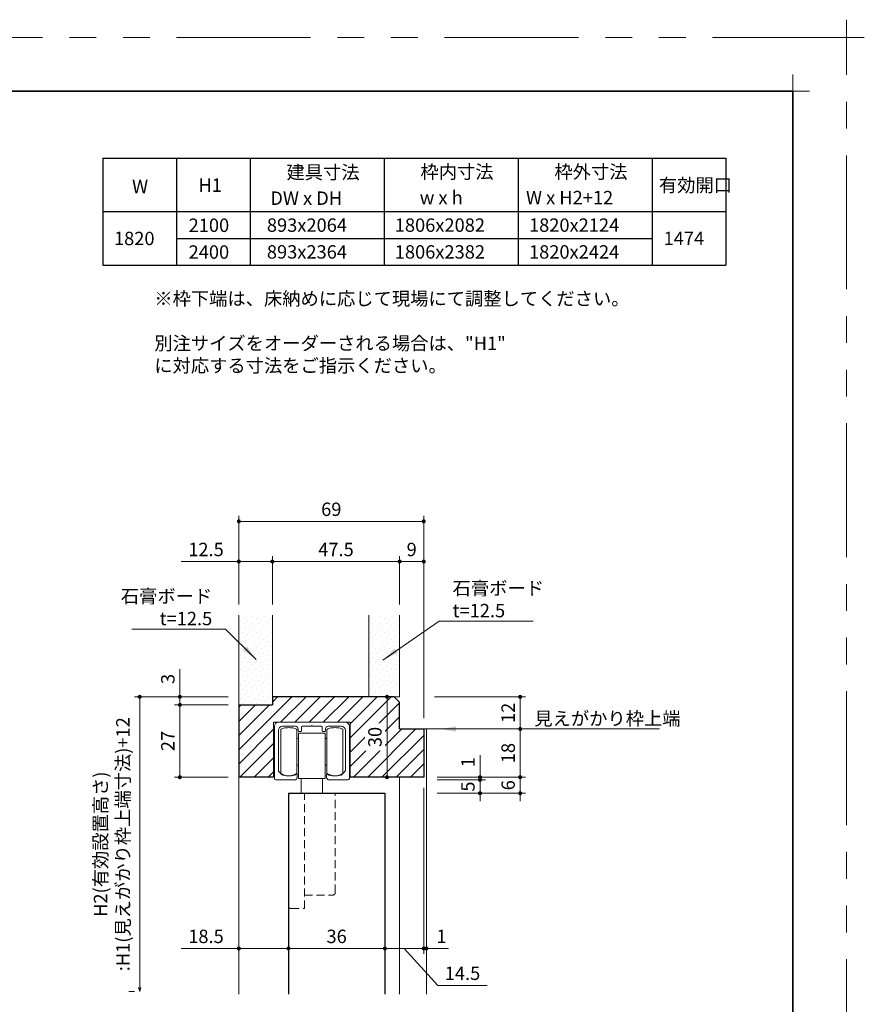
# Model space of a CAD drawing. Extents: x -60839 to -58226, y 2022 to 3236.
# Drawn here: x -59762 to -59132, y 2501 to 3236 of the extents above; entities that cross this region are included whole.
import ezdxf

# ---------------------------------------------------------------- set-up
doc = ezdxf.new("R2010")
doc.units = 0
doc.header["$LTSCALE"] = 80
doc.header["$MEASUREMENT"] = 0
doc.linetypes.add('HIDDEN', pattern=[0.375, 0.25, -0.125])
doc.linetypes.add('PHANTOM', pattern=[2.5, 1.25, -0.25, 0.25, -0.25, 0.25, -0.25])
doc.layers.get('0').update_dxf_attribs({"linetype": 'CONTINUOUS'})
doc.layers.get('DEFPOINTS').update_dxf_attribs({"linetype": 'CONTINUOUS'})
for name, color, linetype, lineweight in [('ハッチング', 6, 'CONTINUOUS', 9), ('一般', 7, 'CONTINUOUS', 15), ('図面枠', 7, 'CONTINUOUS', 35), ('寸法線', 3, 'CONTINUOUS', 13), ('点線(水)', 4, 'HIDDEN', 9), ('線(水)', 4, 'CONTINUOUS', 9), ('線(白)', 7, 'CONTINUOUS', 30), ('線(黄)', 2, 'CONTINUOUS', 15)]:
    doc.layers.add(name, color=color, linetype=linetype, lineweight=lineweight)
doc.layers.add('陰線', color=4, linetype='PHANTOM', lineweight=9, plot=False)
doc.styles.add('1／4', font='MS Gothic.ttf', dxfattribs={"height": 14})
doc.styles.add('sanwa1', font='romans.shx', dxfattribs={"height": 10, "bigfont": 'extfont2.shx'})
doc.dimstyles.new('1／4$7', dxfattribs={"dimtxt": 14, "dimasz": 12, "dimexe": 4, "dimexo": 4, "dimgap": 2.8, "dimtad": 1, "dimdsep": 46, "dimtxsty": '1／4', "dimblk": 'DOT', "dimcen": 0, "dimclrd": 3, "dimclre": 3, "dimclrt": 2, "dimadec": 0, "dimazin": 0, "dimtfac": 1, "dimtix": 1, "dimtmove": 0, "dimatfit": 3, "dimfxl": 1, "dimtfill": 1, "dimtolj": 1, "dimtzin": 0, "dimlwd": 9, "dimlwe": 9, "dimarcsym": 0})
doc.dimstyles.new('sanwa1', dxfattribs={"dimscale": 0.05, "dimtxt": 10, "dimasz": 45, "dimexe": 20, "dimexo": 20, "dimgap": 30, "dimtad": 1, "dimdsep": 46, "dimtxsty": 'sanwa1', "dimblk1": 'DOT', "dimblk2": 'DOT', "dimsah": 1, "dimcen": 0.15, "dimclrd": 256, "dimclre": 256, "dimclrt": 256, "dimadec": 0, "dimazin": 0, "dimtfac": 1, "dimtix": 1, "dimtmove": 0, "dimatfit": 0, "dimldrblk": 'DOT', "dimfxl": 1, "dimtolj": 1, "dimtzin": 0, "dimlwd": 13, "dimlwe": 13, "dimarcsym": 1})
pattern_1 = [(45, (-581.0762, 307.2114), (-1.32582521, 3.97747564), [0, -3.75])]

# ---------------------------------------------------------------- blocks, each defined once
blk = doc.blocks.new('_DOT')
at = {"color": 0, "linetype": 'ByBlock'}
blk.add_line((-0.5, 0), (-1, 0), dxfattribs=at)
at = {"color": 0, "linetype": 'ByBlock', "const_width": 0.5}
blk.add_lwpolyline([(-0.25, 0, 1), (0.25, 0, 1)], format="xyb", close=True, dxfattribs=at)
blk = doc.blocks.new('*D140')
at = {"layer": 'DEFPOINTS', "color": 0, "ltscale": 3, "transparency": 16777216}
for p in [(-59460.8, 2861.65), (-59598.8, 2791.65), (-59460.8, 2706.65)]:
    blk.add_point(p, dxfattribs=at)
at = {"layer": '寸法線', "ltscale": 3, "transparency": 16777216}
for p, q in [((-59598.8, 2799.65), (-59598.8, 2865.65)), ((-59595.8, 2861.65), (-59463.8, 2861.65)), ((-59460.8, 2714.65), (-59460.8, 2865.65))]:
    blk.add_line(p, q, dxfattribs=at)
at = {"layer": '寸法線', "ltscale": 3, "transparency": 16777216, "xscale": 3, "yscale": 3, "zscale": 3, "rotation": 180}
blk.add_blockref('_DOT', (-59598.8, 2861.65), dxfattribs=at)
at = {"layer": '寸法線', "ltscale": 3, "transparency": 16777216, "xscale": 3, "yscale": 3, "zscale": 3}
blk.add_blockref('_DOT', (-59460.8, 2861.65), dxfattribs=at)
at = {"layer": '寸法線', "ltscale": 3, "transparency": 16777216, "insert": (-59529.8, 2870.65), "char_height": 10, "attachment_point": 5, "style": 'sanwa1'}
blk.add_mtext('\\A1;69', dxfattribs=at)
blk = doc.blocks.new('*D141')
at = {"layer": 'DEFPOINTS', "color": 0, "ltscale": 3, "transparency": 16777216}
for p in [(-59598.8, 2724.65), (-59642.8, 2670.65), (-59598.8, 2670.65)]:
    blk.add_point(p, dxfattribs=at)
at = {"layer": '寸法線', "ltscale": 3, "transparency": 16777216}
for p, q in [((-59606.8, 2724.65), (-59646.8, 2724.65)), ((-59642.8, 2721.65), (-59642.8, 2673.65)), ((-59606.8, 2670.65), (-59646.8, 2670.65))]:
    blk.add_line(p, q, dxfattribs=at)
at = {"layer": '寸法線', "ltscale": 3, "transparency": 16777216, "xscale": 3, "yscale": 3, "zscale": 3}
for p, rotation in [((-59642.8, 2724.65), 90), ((-59642.8, 2670.65), 270)]:
    blk.add_blockref('_DOT', p, dxfattribs=dict(at, rotation=rotation))
at = {"layer": '寸法線', "ltscale": 3, "transparency": 16777216, "insert": (-59651.8, 2697.65), "char_height": 10, "attachment_point": 5, "rotation": 90, "style": 'sanwa1'}
blk.add_mtext('\\A1;27', dxfattribs=at)
blk = doc.blocks.new('*D130')
at = {"layer": 'DEFPOINTS', "color": 0, "ltscale": 3, "transparency": 16777216}
for p in [(-59598.8, 2730.65), (-59642.8, 2724.65), (-59598.8, 2724.65)]:
    blk.add_point(p, dxfattribs=at)
at = {"layer": '寸法線', "ltscale": 3, "transparency": 16777216}
for p, q in [((-59642.8, 2733.65), (-59642.8, 2751.31)), ((-59606.8, 2730.65), (-59646.8, 2730.65)), ((-59642.8, 2724.65), (-59642.8, 2730.65)), ((-59606.8, 2724.65), (-59646.8, 2724.65)), ((-59642.8, 2721.65), (-59642.8, 2718.65))]:
    blk.add_line(p, q, dxfattribs=at)
at = {"layer": '寸法線', "ltscale": 3, "transparency": 16777216, "xscale": 3, "yscale": 3, "zscale": 3}
for p, rotation in [((-59642.8, 2730.65), 270), ((-59642.8, 2724.65), 90)]:
    blk.add_blockref('_DOT', p, dxfattribs=dict(at, rotation=rotation))
at = {"layer": '寸法線', "ltscale": 3, "transparency": 16777216, "insert": (-59651.8, 2743.98), "char_height": 10, "attachment_point": 5, "rotation": 90, "style": 'sanwa1'}
blk.add_mtext('\\A1;3', dxfattribs=at)
blk = doc.blocks.new('*D131')
at = {"layer": 'DEFPOINTS', "color": 0, "ltscale": 3, "transparency": 16777216}
for p in [(-59573.8, 2831.65), (-59598.8, 2791.65), (-59573.8, 2791.65)]:
    blk.add_point(p, dxfattribs=at)
at = {"layer": '寸法線', "ltscale": 3, "transparency": 16777216}
for p, q in [((-59601.8, 2831.65), (-59641.85, 2831.65)), ((-59598.8, 2799.65), (-59598.8, 2835.65)), ((-59573.8, 2831.65), (-59598.8, 2831.65)), ((-59573.8, 2799.65), (-59573.8, 2835.65)), ((-59570.8, 2831.65), (-59567.8, 2831.65))]:
    blk.add_line(p, q, dxfattribs=at)
at = {"layer": '寸法線', "ltscale": 3, "transparency": 16777216, "xscale": 3, "yscale": 3, "zscale": 3}
blk.add_blockref('_DOT', (-59598.8, 2831.65), dxfattribs=at)
at = {"layer": '寸法線', "ltscale": 3, "transparency": 16777216, "xscale": 3, "yscale": 3, "zscale": 3, "rotation": 180}
blk.add_blockref('_DOT', (-59573.8, 2831.65), dxfattribs=at)
at = {"layer": '寸法線', "ltscale": 3, "transparency": 16777216, "insert": (-59623.33, 2840.65), "char_height": 10, "attachment_point": 5, "style": 'sanwa1'}
blk.add_mtext('\\A1;12.5', dxfattribs=at)
blk = doc.blocks.new('*D132')
at = {"layer": 'DEFPOINTS', "color": 0, "ltscale": 3, "transparency": 16777216}
for p in [(-59478.8, 2831.65), (-59573.8, 2791.65), (-59478.8, 2791.65)]:
    blk.add_point(p, dxfattribs=at)
at = {"layer": '寸法線', "ltscale": 3, "transparency": 16777216}
for p, q in [((-59573.8, 2799.65), (-59573.8, 2835.65)), ((-59570.8, 2831.65), (-59481.8, 2831.65)), ((-59478.8, 2799.65), (-59478.8, 2835.65))]:
    blk.add_line(p, q, dxfattribs=at)
at = {"layer": '寸法線', "ltscale": 3, "transparency": 16777216, "xscale": 3, "yscale": 3, "zscale": 3, "rotation": 180}
blk.add_blockref('_DOT', (-59573.8, 2831.65), dxfattribs=at)
at = {"layer": '寸法線', "ltscale": 3, "transparency": 16777216, "xscale": 3, "yscale": 3, "zscale": 3}
blk.add_blockref('_DOT', (-59478.8, 2831.65), dxfattribs=at)
at = {"layer": '寸法線', "ltscale": 3, "transparency": 16777216, "insert": (-59526.3, 2840.65), "char_height": 10, "attachment_point": 5, "style": 'sanwa1'}
blk.add_mtext('\\A1;47.5', dxfattribs=at)
blk = doc.blocks.new('*D133')
at = {"layer": 'DEFPOINTS', "color": 0, "ltscale": 3, "transparency": 16777216}
for p in [(-59460.8, 2831.65), (-59478.8, 2791.65), (-59460.8, 2706.65)]:
    blk.add_point(p, dxfattribs=at)
at = {"layer": '寸法線', "ltscale": 3, "transparency": 16777216}
for p, q in [((-59478.8, 2799.65), (-59478.8, 2835.65)), ((-59475.8, 2831.65), (-59463.8, 2831.65)), ((-59460.8, 2714.65), (-59460.8, 2835.65))]:
    blk.add_line(p, q, dxfattribs=at)
at = {"layer": '寸法線', "ltscale": 3, "transparency": 16777216, "xscale": 3, "yscale": 3, "zscale": 3, "rotation": 180}
blk.add_blockref('_DOT', (-59478.8, 2831.65), dxfattribs=at)
at = {"layer": '寸法線', "ltscale": 3, "transparency": 16777216, "xscale": 3, "yscale": 3, "zscale": 3}
blk.add_blockref('_DOT', (-59460.8, 2831.65), dxfattribs=at)
at = {"layer": '寸法線', "ltscale": 3, "transparency": 16777216, "insert": (-59469.8, 2840.65), "char_height": 10, "attachment_point": 5, "style": 'sanwa1'}
blk.add_mtext('\\A1;9', dxfattribs=at)
blk = doc.blocks.new('_Open30')
at = {"color": 0, "linetype": 'ByBlock', "lineweight": -2}
for p, q in [((-1, 0.27), (0, 0)), ((0, 0), (-1, -0.27)), ((0, 0), (-1, 0))]:
    blk.add_line(p, q, dxfattribs=at)
blk = doc.blocks.new('*D134')
at = {"layer": 'DEFPOINTS', "color": 0, "ltscale": 3, "transparency": 16777216}
for p in [(-59598.8, 2730.65), (-59672.8, 2510.62), (-59672.8, 2510.62)]:
    blk.add_point(p, dxfattribs=at)
at = {"layer": '寸法線', "ltscale": 3, "transparency": 16777216}
for p, q in [((-59606.8, 2730.65), (-59676.8, 2730.65)), ((-59672.8, 2727.65), (-59672.8, 2513.62)), ((-59680.8, 2510.62), (-59676.8, 2510.62))]:
    blk.add_line(p, q, dxfattribs=at)
at = {"layer": '寸法線', "ltscale": 3, "transparency": 16777216, "xscale": 3, "yscale": 3, "zscale": 3}
for name, p, rotation in [('_DOT', (-59672.8, 2730.65), 90), ('_Open30', (-59672.8, 2510.62), 270)]:
    blk.add_blockref(name, p, dxfattribs=dict(at, rotation=rotation))
at = {"layer": '寸法線', "ltscale": 3, "transparency": 16777216, "insert": (-59693.71, 2620.63), "char_height": 10, "width": 202.2772, "attachment_point": 5, "rotation": 90, "style": 'sanwa1'}
blk.add_mtext('\\A1;H2(有効設置高さ)\\P:H1(見えがかり枠上端寸法)+12', dxfattribs=at)
blk = doc.blocks.new('*D135')
at = {"layer": 'DEFPOINTS', "color": 0, "ltscale": 3, "transparency": 16777216}
for p in [(-59501.8, 2730.65), (-59502.8, 2670.65), (-59488.22, 2670.65)]:
    blk.add_point(p, dxfattribs=at)
at = {"layer": '寸法線', "ltscale": 3, "transparency": 16777216}
for p, q in [((-59493.8, 2730.65), (-59484.22, 2730.65)), ((-59488.22, 2727.65), (-59488.22, 2673.65)), ((-59494.8, 2670.65), (-59484.22, 2670.65))]:
    blk.add_line(p, q, dxfattribs=at)
at = {"layer": '寸法線', "ltscale": 3, "transparency": 16777216, "xscale": 3, "yscale": 3, "zscale": 3}
for p, rotation in [((-59488.22, 2730.65), 90), ((-59488.22, 2670.65), 270)]:
    blk.add_blockref('_DOT', p, dxfattribs=dict(at, rotation=rotation))
at = {"layer": '寸法線', "ltscale": 3, "transparency": 16777216, "insert": (-59497.22, 2700.65), "char_height": 10, "attachment_point": 5, "rotation": 90, "style": 'sanwa1', "bg_fill": 3, "box_fill_scale": 1.25, "bg_fill_color": 9, "bg_fill_true_color": 13158600, "bg_fill_transparency": 0}
blk.add_mtext('\\A1;30', dxfattribs=at)
blk = doc.blocks.new('*D136')
at = {"layer": 'DEFPOINTS', "color": 0, "ltscale": 3, "transparency": 16777216}
for p in [(-59460.8, 2670.65), (-59458.8, 2670.65), (-59458.8, 2542.83)]:
    blk.add_point(p, dxfattribs=at)
at = {"layer": '寸法線', "ltscale": 3, "transparency": 16777216}
for p, q in [((-59460.8, 2662.65), (-59460.8, 2538.83)), ((-59458.8, 2662.65), (-59458.8, 2538.83)), ((-59463.8, 2542.83), (-59466.8, 2542.83)), ((-59460.8, 2542.83), (-59458.8, 2542.83)), ((-59455.8, 2542.83), (-59442.42, 2542.83))]:
    blk.add_line(p, q, dxfattribs=at)
at = {"layer": '寸法線', "ltscale": 3, "transparency": 16777216, "xscale": 3, "yscale": 3, "zscale": 3}
blk.add_blockref('_DOT', (-59460.8, 2542.83), dxfattribs=at)
at = {"layer": '寸法線', "ltscale": 3, "transparency": 16777216, "xscale": 3, "yscale": 3, "zscale": 3, "rotation": 180}
blk.add_blockref('_DOT', (-59458.8, 2542.83), dxfattribs=at)
at = {"layer": '寸法線', "ltscale": 3, "transparency": 16777216, "insert": (-59447.61, 2551.83), "char_height": 10, "attachment_point": 5, "style": 'sanwa1'}
blk.add_mtext('\\A1;1', dxfattribs=at)
blk = doc.blocks.new('*D137')
at = {"layer": 'DEFPOINTS', "color": 0, "ltscale": 3, "transparency": 16777216}
for p in [(-59458.8, 2668.65), (-59458.8, 2658.65), (-59418.8, 2658.65)]:
    blk.add_point(p, dxfattribs=at)
at = {"layer": '寸法線', "ltscale": 3, "transparency": 16777216}
for p, q in [((-59450.8, 2668.65), (-59414.8, 2668.65)), ((-59418.8, 2671.65), (-59418.8, 2674.65)), ((-59418.8, 2668.65), (-59418.8, 2658.65)), ((-59450.8, 2658.65), (-59414.8, 2658.65)), ((-59418.8, 2655.65), (-59418.8, 2652.65))]:
    blk.add_line(p, q, dxfattribs=at)
at = {"layer": '寸法線', "ltscale": 3, "transparency": 16777216, "xscale": 3, "yscale": 3, "zscale": 3}
for p, rotation in [((-59418.8, 2668.65), 270), ((-59418.8, 2658.65), 90)]:
    blk.add_blockref('_DOT', p, dxfattribs=dict(at, rotation=rotation))
at = {"layer": '寸法線', "ltscale": 3, "transparency": 16777216, "insert": (-59427.8, 2663.65), "char_height": 10, "attachment_point": 5, "rotation": 90, "style": 'sanwa1'}
blk.add_mtext('\\A1;5', dxfattribs=at)
blk = doc.blocks.new('*D138')
at = {"layer": 'DEFPOINTS', "color": 0, "ltscale": 3, "transparency": 16777216}
for p in [(-59432.8, 2670.65), (-59458.8, 2658.65), (-59388.8, 2658.65)]:
    blk.add_point(p, dxfattribs=at)
at = {"layer": '寸法線', "ltscale": 3, "transparency": 16777216}
for p, q in [((-59388.8, 2673.65), (-59388.8, 2676.65)), ((-59424.8, 2670.65), (-59384.8, 2670.65)), ((-59388.8, 2670.65), (-59388.8, 2658.65)), ((-59450.8, 2658.65), (-59384.8, 2658.65)), ((-59388.8, 2655.65), (-59388.8, 2652.65))]:
    blk.add_line(p, q, dxfattribs=at)
at = {"layer": '寸法線', "ltscale": 3, "transparency": 16777216, "xscale": 3, "yscale": 3, "zscale": 3}
for p, rotation in [((-59388.8, 2670.65), 270), ((-59388.8, 2658.65), 90)]:
    blk.add_blockref('_DOT', p, dxfattribs=dict(at, rotation=rotation))
at = {"layer": '寸法線', "ltscale": 3, "transparency": 16777216, "insert": (-59397.8, 2664.65), "char_height": 10, "attachment_point": 5, "rotation": 90, "style": 'sanwa1'}
blk.add_mtext('\\A1;6', dxfattribs=at)
blk = doc.blocks.new('*D139')
at = {"layer": 'DEFPOINTS', "color": 0, "ltscale": 3, "transparency": 16777216}
for p in [(-59458.8, 2670.65), (-59458.8, 2668.65), (-59418.8, 2668.65)]:
    blk.add_point(p, dxfattribs=at)
at = {"layer": '寸法線', "ltscale": 3, "transparency": 16777216}
for p, q in [((-59418.8, 2673.65), (-59418.8, 2687.03)), ((-59450.8, 2670.65), (-59414.8, 2670.65)), ((-59450.8, 2668.65), (-59414.8, 2668.65)), ((-59418.8, 2668.65), (-59418.8, 2670.65)), ((-59418.8, 2665.65), (-59418.8, 2662.65))]:
    blk.add_line(p, q, dxfattribs=at)
at = {"layer": '寸法線', "ltscale": 3, "transparency": 16777216, "xscale": 3, "yscale": 3, "zscale": 3}
for p, rotation in [((-59418.8, 2670.65), 270), ((-59418.8, 2668.65), 90)]:
    blk.add_blockref('_DOT', p, dxfattribs=dict(at, rotation=rotation))
at = {"layer": '寸法線', "ltscale": 3, "transparency": 16777216, "insert": (-59427.8, 2681.84), "char_height": 10, "attachment_point": 5, "rotation": 90, "style": 'sanwa1'}
blk.add_mtext('\\A1;1', dxfattribs=at)
blk = doc.blocks.new('*D142')
at = {"layer": 'DEFPOINTS', "color": 0, "ltscale": 3, "transparency": 16777216}
for p in [(-59460.8, 2668.65), (-59489.8, 2658.65), (-59460.8, 2542.83)]:
    blk.add_point(p, dxfattribs=at)
at = {"layer": '寸法線', "ltscale": 3, "transparency": 16777216}
for p, q in [((-59460.8, 2660.65), (-59460.8, 2538.83)), ((-59489.8, 2650.65), (-59489.8, 2538.83)), ((-59492.8, 2542.83), (-59495.8, 2542.83)), ((-59489.8, 2542.83), (-59460.8, 2542.83)), ((-59489.8, 2542.83), (-59460.8, 2542.83)), ((-59475.3, 2542.83), (-59450.4, 2515.27)), ((-59457.8, 2542.83), (-59454.8, 2542.83)), ((-59450.4, 2515.27), (-59413.35, 2515.27))]:
    blk.add_line(p, q, dxfattribs=at)
at = {"layer": '寸法線', "ltscale": 3, "transparency": 16777216, "xscale": 3, "yscale": 3, "zscale": 3}
blk.add_blockref('_DOT', (-59489.8, 2542.83), dxfattribs=at)
at = {"layer": '寸法線', "ltscale": 3, "transparency": 16777216, "xscale": 3, "yscale": 3, "zscale": 3, "rotation": 180}
blk.add_blockref('_DOT', (-59460.8, 2542.83), dxfattribs=at)
at = {"layer": '寸法線', "ltscale": 3, "transparency": 16777216, "insert": (-59431.87, 2524.27), "char_height": 10, "attachment_point": 5, "style": 'sanwa1'}
blk.add_mtext('\\A1;14.5', dxfattribs=at)
blk = doc.blocks.new('*D143')
at = {"layer": 'DEFPOINTS', "color": 0, "ltscale": 3, "transparency": 16777216}
for p in [(-59561.8, 2658.65), (-59489.8, 2658.65), (-59489.8, 2542.83)]:
    blk.add_point(p, dxfattribs=at)
at = {"layer": '寸法線', "ltscale": 3, "transparency": 16777216}
for p, q in [((-59561.8, 2650.65), (-59561.8, 2538.83)), ((-59489.8, 2650.65), (-59489.8, 2538.83)), ((-59558.8, 2542.83), (-59492.8, 2542.83))]:
    blk.add_line(p, q, dxfattribs=at)
at = {"layer": '寸法線', "ltscale": 3, "transparency": 16777216, "xscale": 3, "yscale": 3, "zscale": 3, "rotation": 180}
blk.add_blockref('_DOT', (-59561.8, 2542.83), dxfattribs=at)
at = {"layer": '寸法線', "ltscale": 3, "transparency": 16777216, "xscale": 3, "yscale": 3, "zscale": 3}
blk.add_blockref('_DOT', (-59489.8, 2542.83), dxfattribs=at)
at = {"layer": '寸法線', "ltscale": 3, "transparency": 16777216, "insert": (-59525.8, 2551.83), "char_height": 10, "attachment_point": 5, "style": 'sanwa1'}
blk.add_mtext('\\A1;36', dxfattribs=at)
blk = doc.blocks.new('*D144')
at = {"layer": 'DEFPOINTS', "color": 0, "ltscale": 3, "transparency": 16777216}
for p in [(-59598.8, 2658.65), (-59561.8, 2658.65), (-59561.8, 2542.83)]:
    blk.add_point(p, dxfattribs=at)
at = {"layer": '寸法線', "ltscale": 3, "transparency": 16777216}
for p, q in [((-59598.8, 2650.65), (-59598.8, 2538.83)), ((-59561.8, 2650.65), (-59561.8, 2538.83)), ((-59601.8, 2542.83), (-59641.85, 2542.83)), ((-59561.8, 2542.83), (-59598.8, 2542.83)), ((-59558.8, 2542.83), (-59555.8, 2542.83))]:
    blk.add_line(p, q, dxfattribs=at)
at = {"layer": '寸法線', "ltscale": 3, "transparency": 16777216, "xscale": 3, "yscale": 3, "zscale": 3}
blk.add_blockref('_DOT', (-59598.8, 2542.83), dxfattribs=at)
at = {"layer": '寸法線', "ltscale": 3, "transparency": 16777216, "xscale": 3, "yscale": 3, "zscale": 3, "rotation": 180}
blk.add_blockref('_DOT', (-59561.8, 2542.83), dxfattribs=at)
at = {"layer": '寸法線', "ltscale": 3, "transparency": 16777216, "insert": (-59623.33, 2551.83), "char_height": 10, "attachment_point": 5, "style": 'sanwa1'}
blk.add_mtext('\\A1;18.5', dxfattribs=at)
blk = doc.blocks.new('*D145')
at = {"layer": 'DEFPOINTS', "color": 0, "ltscale": 3, "transparency": 16777216}
for p in [(-59460.8, 2730.65), (-59448.8, 2706.65), (-59388.8, 2706.65)]:
    blk.add_point(p, dxfattribs=at)
at = {"layer": '寸法線', "ltscale": 3, "transparency": 16777216}
for p, q in [((-59452.8, 2730.65), (-59384.8, 2730.65)), ((-59388.8, 2727.65), (-59388.8, 2709.65)), ((-59440.8, 2706.65), (-59384.8, 2706.65))]:
    blk.add_line(p, q, dxfattribs=at)
at = {"layer": '寸法線', "ltscale": 3, "transparency": 16777216, "xscale": 3, "yscale": 3, "zscale": 3}
for p, rotation in [((-59388.8, 2730.65), 90), ((-59388.8, 2706.65), 270)]:
    blk.add_blockref('_DOT', p, dxfattribs=dict(at, rotation=rotation))
at = {"layer": '寸法線', "ltscale": 3, "transparency": 16777216, "insert": (-59397.8, 2718.65), "char_height": 10, "attachment_point": 5, "rotation": 90, "style": 'sanwa1'}
blk.add_mtext('\\A1;12', dxfattribs=at)
blk = doc.blocks.new('*D146')
at = {"layer": 'DEFPOINTS', "color": 0, "ltscale": 3, "transparency": 16777216}
for p in [(-59448.8, 2706.65), (-59458.8, 2670.65), (-59388.8, 2670.65)]:
    blk.add_point(p, dxfattribs=at)
at = {"layer": '寸法線', "ltscale": 3, "transparency": 16777216}
for p, q in [((-59440.8, 2706.65), (-59384.8, 2706.65)), ((-59388.8, 2703.65), (-59388.8, 2673.65)), ((-59450.8, 2670.65), (-59384.8, 2670.65))]:
    blk.add_line(p, q, dxfattribs=at)
at = {"layer": '寸法線', "ltscale": 3, "transparency": 16777216, "xscale": 3, "yscale": 3, "zscale": 3}
for p, rotation in [((-59388.8, 2706.65), 90), ((-59388.8, 2670.65), 270)]:
    blk.add_blockref('_DOT', p, dxfattribs=dict(at, rotation=rotation))
at = {"layer": '寸法線', "ltscale": 3, "transparency": 16777216, "insert": (-59397.8, 2688.65), "char_height": 10, "attachment_point": 5, "rotation": 90, "style": 'sanwa1'}
blk.add_mtext('\\A1;18', dxfattribs=at)
blk = doc.blocks.new('グループ-13-1')
at = {"layer": '一般', "color": 7, "linetype": 'Continuous', "lineweight": 5}
for p, q in [((12408.3, -2805.9), (12408.3, -2673.1)), ((12341.9, -2739.5), (12474.7, -2739.5))]:
    blk.add_line(p, q, dxfattribs=at)

msp = doc.modelspace()

# ---------------------------------------------------------------- hatches: boundary and pattern name
at = {"layer": 'ハッチング', "ltscale": 3}
h = msp.add_hatch(dxfattribs=at)
h.set_pattern_fill('DOTS', color=256, scale=60, angle=45)
h.set_pattern_definition(pattern_1)
h.paths.add_polyline_path([(-59573.8026, 2791.6456), (-59598.8026, 2791.6456), (-59598.8026, 2724.6456), (-59573.8026, 2724.6456), (-59573.8026, 2730.6456)])
h = msp.add_hatch(dxfattribs=at)
h.set_pattern_fill('DOTS', color=256, scale=60, angle=45)
h.set_pattern_definition(pattern_1)
h.paths.add_polyline_path([(-59501.8026, 2730.6456), (-59478.8026, 2730.6456), (-59478.8026, 2791.6456), (-59501.8026, 2791.6456)])
at = {"layer": 'ハッチング'}
h = msp.add_hatch(dxfattribs=at)
h.set_pattern_fill('LINE', color=256, scale=60, angle=45, style=0)
h.set_pattern_definition([(45, (-581.076, 307.2114), (-5.3033009, 5.3033009), [])])
h.paths.add_polyline_path([(-59572.9026, 2711.6456), (-59515.7026, 2711.6456), (-59515.7026, 2670.6456), (-59460.8026, 2670.6456), (-59460.8026, 2706.6456), (-59478.8026, 2706.6456), (-59478.8026, 2726.6456), (-59482.8026, 2730.6456), (-59573.8026, 2730.6456), (-59573.8026, 2724.6456), (-59598.8026, 2724.6456), (-59598.8026, 2670.6456), (-59572.9026, 2670.6456)])
h.paths.add_polyline_path([(-59489.7239, 2690.0503), (-59489.7239, 2711.2408), (-59504.7239, 2711.2408), (-59504.7239, 2690.0503)], flags=24)

# ---------------------------------------------------------------- linework, layer by layer
at = {"layer": 'DEFPOINTS', "linetype": 'Continuous', "lineweight": 5}
for p, q in [((-59185.2415, 3170.3958), (-59185.2415, 3195.2955)), ((-59197.6913, 3182.8457), (-59172.7916, 3182.8457))]:
    msp.add_line(p, q, dxfattribs=at)
at = {"layer": '図面枠'}
for p, q in [((-59185.2415, 3182.8457), (-60785.2415, 3182.8457)), ((-59185.2415, 2074.8457), (-59185.2415, 3182.8457))]:
    msp.add_line(p, q, dxfattribs=at)
at = {"layer": '寸法線', "ltscale": 3}
for p, q in [((-59515.7026, 2711.6456), (-59572.9026, 2711.6456)), ((-59572.9026, 2711.6456), (-59572.9026, 2670.6456)), ((-59515.7026, 2670.6456), (-59515.7026, 2711.6456))]:
    msp.add_line(p, q, dxfattribs=at)
at = {"layer": '点線(水)', "ltscale": 0.3}
for p, q in [((-59561.8026, 2658.6456), (-59526.8026, 2658.6456)), ((-59549.8026, 2572.6456), (-59549.8026, 2658.6456)), ((-59526.8026, 2584.6456), (-59526.8026, 2658.6456)), ((-59549.8026, 2582.6456), (-59528.8026, 2582.6456)), ((-59559.8026, 2572.6456), (-59549.8026, 2572.6456))]:
    msp.add_line(p, q, dxfattribs=at)
for centre, start, end in [((-59528.8026, 2584.6456), 270, 0), ((-59559.8026, 2574.6456), 180, 270)]:
    msp.add_arc(centre, 2, start, end, dxfattribs=at)
at = {"layer": '線(水)', "ltscale": 3}
for p, q in [((-59572.3026, 2708.6456), (-59572.3026, 2669.6456)), ((-59519.3026, 2711.6456), (-59569.3026, 2711.6456)), ((-59569.3026, 2675.6024), (-59569.3026, 2705.6456)), ((-59567.4114, 2706.1581), (-59567.5026, 2705.8456)), ((-59567.5026, 2705.8456), (-59567.5026, 2705.8456)), ((-59567.5026, 2705.8456), (-59567.5026, 2673.4456)), ((-59567.1407, 2706.4612), (-59567.4114, 2706.1581)), ((-59566.6987, 2706.7456), (-59567.1407, 2706.4612)), ((-59566.0988, 2707.0026), (-59566.6987, 2706.7456)), ((-59556.5026, 2708.6456), (-59566.3026, 2708.6456)), ((-59565.3593, 2707.2244), (-59566.0988, 2707.0026)), ((-59564.5026, 2707.4044), (-59565.3593, 2707.2244)), ((-59563.5547, 2707.537), (-59564.5026, 2707.4044)), ((-59562.5444, 2707.6182), (-59563.5547, 2707.537)), ((-59561.5026, 2707.6456), (-59562.5444, 2707.6182)), ((-59560.4607, 2707.6182), (-59561.5026, 2707.6456)), ((-59559.4504, 2707.537), (-59560.4607, 2707.6182)), ((-59558.5026, 2707.4044), (-59559.4504, 2707.537)), ((-59557.6458, 2707.2244), (-59558.5026, 2707.4044)), ((-59556.9063, 2707.0026), (-59557.6458, 2707.2244)), ((-59556.3064, 2706.7456), (-59556.9063, 2707.0026)), ((-59555.8644, 2706.4612), (-59556.3064, 2706.7456)), ((-59555.5937, 2706.1581), (-59555.8644, 2706.4612)), ((-59555.5026, 2705.8456), (-59555.5937, 2706.1581)), ((-59555.5026, 2705.8456), (-59555.5026, 2705.8456)), ((-59555.5026, 2705.8456), (-59555.5026, 2673.4456)), ((-59554.5026, 2706.6456), (-59554.5026, 2705.2456)), ((-59552.1026, 2705.2456), (-59552.1026, 2708.0456)), ((-59544.9026, 2708.6456), (-59551.5026, 2708.6456)), ((-59544.3026, 2709.2456), (-59544.9026, 2708.6456)), ((-59543.7026, 2708.6456), (-59544.3026, 2709.2456)), ((-59537.1026, 2708.6456), (-59543.7026, 2708.6456)), ((-59536.5026, 2708.0456), (-59536.5026, 2705.2456)), ((-59534.1026, 2705.2456), (-59534.1026, 2706.6456)), ((-59533.0114, 2706.1581), (-59533.1026, 2705.8456)), ((-59533.1026, 2705.8456), (-59533.1026, 2705.8456)), ((-59533.1026, 2705.8456), (-59533.1026, 2673.4456)), ((-59532.7407, 2706.4612), (-59533.0114, 2706.1581)), ((-59532.2987, 2706.7456), (-59532.7407, 2706.4612)), ((-59531.6988, 2707.0026), (-59532.2987, 2706.7456)), ((-59522.3026, 2708.6456), (-59532.1026, 2708.6456)), ((-59530.9593, 2707.2244), (-59531.6988, 2707.0026)), ((-59530.1026, 2707.4044), (-59530.9593, 2707.2244)), ((-59529.1547, 2707.537), (-59530.1026, 2707.4044)), ((-59528.1444, 2707.6182), (-59529.1547, 2707.537)), ((-59527.1026, 2707.6456), (-59528.1444, 2707.6182)), ((-59526.0607, 2707.6182), (-59527.1026, 2707.6456)), ((-59525.0504, 2707.537), (-59526.0607, 2707.6182)), ((-59524.1026, 2707.4044), (-59525.0504, 2707.537)), ((-59523.2458, 2707.2244), (-59524.1026, 2707.4044)), ((-59522.5063, 2707.0026), (-59523.2458, 2707.2244)), ((-59521.9064, 2706.7456), (-59522.5063, 2707.0026)), ((-59521.4644, 2706.4612), (-59521.9064, 2706.7456)), ((-59521.1937, 2706.1581), (-59521.4644, 2706.4612)), ((-59521.1026, 2705.8456), (-59521.1937, 2706.1581)), ((-59521.1026, 2705.8456), (-59521.1026, 2705.8456)), ((-59521.1026, 2705.8456), (-59521.1026, 2673.4456)), ((-59519.3026, 2705.6456), (-59519.3026, 2675.6024)), ((-59516.3026, 2669.6456), (-59516.3026, 2708.6456)), ((-59460.8026, 2706.6456), (-59458.8026, 2706.6456)), ((-59458.8026, 2706.6456), (-59458.8026, 2508.6207)), ((-59555.5026, 2699.6456), (-59554.3026, 2699.6456)), ((-59534.3026, 2703.6456), (-59554.3026, 2703.6456)), ((-59554.3026, 2703.6456), (-59554.3026, 2669.6456)), ((-59552.7026, 2704.6456), (-59553.9026, 2704.6456)), ((-59534.7026, 2704.6456), (-59535.9026, 2704.6456)), ((-59534.3026, 2703.6456), (-59534.3026, 2669.6456)), ((-59533.1026, 2699.6456), (-59534.3026, 2699.6456)), ((-59555.5026, 2679.6456), (-59554.3026, 2679.6456)), ((-59533.1026, 2679.6456), (-59534.3026, 2679.6456)), ((-59598.8026, 2670.6456), (-59598.8026, 2508.6207)), ((-59557.3026, 2668.6456), (-59571.3026, 2668.6456)), ((-59567.5026, 2673.4456), (-59567.5026, 2673.4456)), ((-59567.5026, 2673.4456), (-59567.4114, 2673.133)), ((-59567.4114, 2673.133), (-59567.1407, 2672.8299)), ((-59567.1407, 2672.8299), (-59566.6987, 2672.5456)), ((-59566.6987, 2672.5456), (-59566.0988, 2672.2886)), ((-59566.0988, 2672.2886), (-59565.3593, 2672.0667)), ((-59565.3593, 2672.0667), (-59564.5026, 2671.8867)), ((-59564.5026, 2671.8867), (-59563.5547, 2671.7541)), ((-59563.5547, 2671.7541), (-59562.5444, 2671.6729)), ((-59562.5444, 2671.6729), (-59561.5026, 2671.6456)), ((-59561.5026, 2671.6456), (-59560.4607, 2671.6729)), ((-59560.4607, 2671.6729), (-59559.4504, 2671.7541)), ((-59559.4504, 2671.7541), (-59558.5026, 2671.8867)), ((-59558.5026, 2671.8867), (-59557.6458, 2672.0667)), ((-59557.6458, 2672.0667), (-59556.9063, 2672.2886)), ((-59556.9063, 2672.2886), (-59556.3064, 2672.5456)), ((-59556.3064, 2672.5456), (-59555.8644, 2672.8299)), ((-59555.8644, 2672.8299), (-59555.5937, 2673.133)), ((-59555.5937, 2673.133), (-59555.5026, 2673.4456)), ((-59555.5026, 2673.4456), (-59555.5026, 2673.4456)), ((-59555.3026, 2672.6456), (-59555.3026, 2670.6456)), ((-59534.3026, 2669.6456), (-59554.3026, 2669.6456)), ((-59552.3026, 2669.6456), (-59552.3026, 2658.6456)), ((-59536.3026, 2669.6456), (-59536.3026, 2658.6456)), ((-59533.3026, 2670.6456), (-59533.3026, 2672.6456)), ((-59533.1026, 2673.4456), (-59533.1026, 2673.4456)), ((-59533.1026, 2673.4456), (-59533.0114, 2673.133)), ((-59533.0114, 2673.133), (-59532.7407, 2672.8299)), ((-59532.7407, 2672.8299), (-59532.2987, 2672.5456)), ((-59532.2987, 2672.5456), (-59531.6988, 2672.2886)), ((-59531.6988, 2672.2886), (-59530.9593, 2672.0667)), ((-59517.3026, 2668.6456), (-59531.3026, 2668.6456)), ((-59530.9593, 2672.0667), (-59530.1026, 2671.8867)), ((-59530.1026, 2671.8867), (-59529.1547, 2671.7541)), ((-59529.1547, 2671.7541), (-59528.1444, 2671.6729)), ((-59528.1444, 2671.6729), (-59527.1026, 2671.6456)), ((-59527.1026, 2671.6456), (-59526.0607, 2671.6729)), ((-59526.0607, 2671.6729), (-59525.0504, 2671.7541)), ((-59525.0504, 2671.7541), (-59524.1026, 2671.8867)), ((-59524.1026, 2671.8867), (-59523.2458, 2672.0667)), ((-59523.2458, 2672.0667), (-59522.5063, 2672.2886)), ((-59522.5063, 2672.2886), (-59521.9064, 2672.5456)), ((-59521.9064, 2672.5456), (-59521.4644, 2672.8299)), ((-59521.4644, 2672.8299), (-59521.1937, 2673.133)), ((-59521.1937, 2673.133), (-59521.1026, 2673.4456)), ((-59521.1026, 2673.4456), (-59521.1026, 2673.4456)), ((-59478.8026, 2670.6456), (-59478.8026, 2508.6207)), ((-59561.8026, 2558.2774), (-59561.8026, 2658.6456)), ((-59489.8026, 2558.2774), (-59489.8026, 2658.6456))]:
    msp.add_line(p, q, dxfattribs=at)
for centre, radius, start, end in [((-59569.3026, 2708.6456), 3, 90, 180), ((-59566.3026, 2705.6456), 3, 90, 180), ((-59556.5026, 2706.6456), 2, 0, 90), ((-59553.9026, 2705.2456), 0.6, 180, 270), ((-59552.7026, 2705.2456), 0.6, 270, 0), ((-59551.5026, 2708.0456), 0.6, 90, 180), ((-59537.1026, 2708.0456), 0.6, 0, 90), ((-59535.9026, 2705.2456), 0.6, 180, 270), ((-59534.7026, 2705.2456), 0.6, 270, 0), ((-59532.1026, 2706.6456), 2, 90, 180), ((-59522.3026, 2705.6456), 3, 0, 90), ((-59519.3026, 2708.6456), 3, 0, 90), ((-59568.7026, 2675.6024), 0.6, 180, 220.010958), ((-59519.9026, 2675.6024), 0.6, 319.989042, 0), ((-59571.3026, 2669.6456), 1, 180, 270), ((-59561.5026, 2681.6456), 10, 220.008043, 301.890597), ((-59557.3026, 2670.6456), 2, 270, 0), ((-59555.9026, 2672.6456), 0.6, 0, 121.894035), ((-59532.7026, 2672.6456), 0.6, 58.105965, 180), ((-59531.3026, 2670.6456), 2, 180, 270), ((-59527.1026, 2681.6456), 10, 238.109403, 319.991957), ((-59517.3026, 2669.6456), 1, 270, 0)]:
    msp.add_arc(centre, radius, start, end, dxfattribs=at)
at = {"layer": '線(白)', "ltscale": 3}
for p, q in [((-59700.2415, 3132.8457), (-59700.2415, 3052.8457)), ((-59700.2415, 3132.8457), (-59235.2415, 3132.8457)), ((-59645.2415, 3132.8457), (-59645.2415, 3052.8457)), ((-59590.2415, 3132.8457), (-59590.2415, 3052.8457)), ((-59490.2415, 3132.8457), (-59490.2415, 3052.8457)), ((-59390.2415, 3132.8457), (-59390.2415, 3052.8457)), ((-59290.2415, 3132.8457), (-59290.2415, 3052.8457)), ((-59235.2415, 3132.8457), (-59235.2415, 3052.8457)), ((-59700.2415, 3092.8457), (-59235.2415, 3092.8457)), ((-59645.2415, 3072.8457), (-59290.2415, 3072.8457)), ((-59700.2415, 3052.8457), (-59235.2415, 3052.8457)), ((-59482.8026, 2730.6456), (-59573.8026, 2730.6456)), ((-59573.8026, 2730.6456), (-59573.8026, 2724.6456)), ((-59482.8026, 2730.6456), (-59478.8026, 2726.6456)), ((-59598.8026, 2724.6456), (-59598.8026, 2670.6456)), ((-59598.8026, 2724.6456), (-59573.8026, 2724.6456)), ((-59478.8026, 2706.6456), (-59478.8026, 2726.6456)), ((-59478.8026, 2706.6456), (-59460.8026, 2706.6456)), ((-59460.8026, 2706.6456), (-59460.8026, 2670.6456)), ((-59572.9026, 2670.6456), (-59598.8026, 2670.6456)), ((-59460.8026, 2670.6456), (-59515.7026, 2670.6456)), ((-59561.8026, 2658.6456), (-59489.8026, 2658.6456)), ((-59561.8026, 2658.6456), (-59561.8026, 2508.6207)), ((-59489.8026, 2658.6456), (-59489.8026, 2508.6207))]:
    msp.add_line(p, q, dxfattribs=at)
at = {"layer": '線(黄)', "ltscale": 3}
for p, q in [((-59598.8026, 2724.6456), (-59598.8026, 2791.6456)), ((-59573.8026, 2730.6456), (-59573.8026, 2791.6456)), ((-59501.8026, 2730.6456), (-59501.8026, 2791.6456)), ((-59478.8026, 2730.6456), (-59478.8026, 2791.6456)), ((-59458.8026, 2706.6456), (-59448.8026, 2706.6456))]:
    msp.add_line(p, q, dxfattribs=at)
at = {"layer": '陰線'}
for p, q in [((-59145.2415, 3222.8457), (-60825.2415, 3222.8457)), ((-59145.2415, 2034.8457), (-59145.2415, 3222.8457))]:
    msp.add_line(p, q, dxfattribs=at)

# ---------------------------------------------------------------- block references
at = {"layer": '陰線', "color": 7, "xscale": 0.2, "yscale": 0.2, "zscale": 0.2}
msp.add_blockref('グループ-13-1', (-61626.9065, 3770.7457), dxfattribs=at)

# ---------------------------------------------------------------- texts
at = {"layer": '線(黄)', "ltscale": 3, "style": 'sanwa1'}
for s, p in [('建具寸法', (-59563.2424, 3117.215)), ('枠内寸法', (-59463.2566, 3117.5688)), ('枠外寸法', (-59363.2566, 3117.5688)), ('W', (-59678.4941, 3106.6022)), ('H1', (-59628.9253, 3107.5832)), ('有効開口', (-59285.281, 3107.5832)), ('w x h', (-59463.8063, 3098.3107)), ('DW x DH', (-59575.3093, 3097.886)), ('W x H2+12', (-59384.488, 3098.3107)), ('2100', (-59636.3018, 3077.6754)), ('893x2064', (-59577.8867, 3077.7774)), ('1806x2082', (-59482.4265, 3077.7774)), ('1820x2124', (-59382.2465, 3077.7774)), ('1820', (-59692.0182, 3067.8171)), ('1474', (-59281.7979, 3067.8533)), ('2400', (-59636.3018, 3057.6754)), ('893x2364', (-59577.8867, 3057.7774)), ('1806x2382', (-59482.4265, 3057.7774)), ('1820x2424', (-59382.2465, 3057.7774))]:
    msp.add_text(s, height=10, dxfattribs=at).set_placement(p)
at = {"layer": '線(黄)', "ltscale": 3, "insert": (-59661.9027, 3032.9085), "char_height": 10, "attachment_point": 1, "style": 'sanwa1'}
msp.add_mtext_dynamic_manual_height_columns('※枠下端は、床納めに応じて現場にて調整してください。\\P\\P別注サイズをオーダーされる場合は、"H1"{\\fMS Gothic|b1|i0|c128|p49; }に対応する寸法をご指示ください。', width=437.529965, gutter_width=70, heights=[52.1587], dxfattribs=at)

# ---------------------------------------------------------------- dimensions: what is measured, and where the dimension line sits
at = {"layer": '寸法線', "ltscale": 3}
for base, p1, p2, override, picture, middle in [((-59460.8026, 2861.6456), (-59598.8026, 2791.6456), (-59460.8026, 2706.6456), {"dimscale": 1, "dimtxt": 8, "dimasz": 3, "dimexe": 4, "dimexo": 8, "dimgap": 4, "dimlfac": 0.5, "dimlwd": -1, "dimlwe": -1}, '*D140', (-59529.8026, 2870.6456)), ((-59573.8026, 2831.6456), (-59598.8026, 2791.6456), (-59573.8026, 2791.6456), {"dimscale": 1, "dimtxt": 8, "dimasz": 3, "dimexe": 4, "dimexo": 8, "dimgap": 4, "dimjust": 1, "dimlfac": 0.5, "dimtix": 0, "dimlwd": -1, "dimlwe": -1}, '*D131', (-59623.3264, 2840.6456)), ((-59478.8026, 2831.6456), (-59573.8026, 2791.6456), (-59478.8026, 2791.6456), {"dimscale": 1, "dimtxt": 8, "dimasz": 3, "dimexe": 4, "dimexo": 8, "dimgap": 4, "dimlfac": 0.5, "dimlwd": -1, "dimlwe": -1}, '*D132', (-59526.3026, 2840.6456)), ((-59460.8026, 2831.6456), (-59478.8026, 2791.6456), (-59460.8026, 2706.6456), {"dimscale": 1, "dimtxt": 8, "dimasz": 3, "dimexe": 4, "dimexo": 8, "dimgap": 4, "dimlfac": 0.5, "dimtix": 0, "dimlwd": -1, "dimlwe": -1}, '*D133', (-59469.8026, 2840.6456)), ((-59458.8026, 2542.8313), (-59460.8026, 2670.6456), (-59458.8026, 2670.6456), {"dimscale": 1, "dimtxt": 8, "dimasz": 3, "dimexe": 4, "dimexo": 8, "dimgap": 4, "dimlfac": 0.5, "dimtix": 0, "dimlwd": -1, "dimlwe": -1}, '*D136', (-59447.6121, 2551.8313)), ((-59561.8026, 2542.8313), (-59598.8026, 2658.6456), (-59561.8026, 2658.6456), {"dimscale": 1, "dimtxt": 8, "dimasz": 3, "dimexe": 4, "dimexo": 8, "dimgap": 4, "dimjust": 1, "dimlfac": 0.5, "dimtix": 0, "dimlwd": -1, "dimlwe": -1}, '*D144', (-59623.3264, 2551.8313)), ((-59489.8026, 2542.8313), (-59561.8026, 2658.6456), (-59489.8026, 2658.6456), {"dimscale": 1, "dimtxt": 8, "dimasz": 3, "dimexe": 4, "dimexo": 8, "dimgap": 4, "dimlfac": 0.5, "dimtix": 0, "dimlwd": -1, "dimlwe": -1}, '*D143', (-59525.8026, 2551.8313))]:
    dim = msp.add_linear_dim(base=base, p1=p1, p2=p2, dimstyle='sanwa1', override=override, dxfattribs=at)
    dim.commit()
    dim.dimension.update_dxf_attribs({"geometry": picture, "text_midpoint": middle})
for base, p1, p2, override, picture, middle in [((-59642.8026, 2724.6456), (-59598.8026, 2730.6456), (-59598.8026, 2724.6456), {"dimscale": 1, "dimtxt": 8, "dimasz": 3, "dimexe": 4, "dimexo": 8, "dimgap": 4, "dimjust": 1, "dimlfac": 0.5, "dimtix": 0, "dimlwd": -1, "dimlwe": -1}, '*D130', (-59651.8026, 2743.9789)), ((-59642.8026, 2670.6456), (-59598.8026, 2724.6456), (-59598.8026, 2670.6456), {"dimscale": 1, "dimtxt": 8, "dimasz": 3, "dimexe": 4, "dimexo": 8, "dimgap": 4, "dimlfac": 0.5, "dimlwd": -1, "dimlwe": -1}, '*D141', (-59651.8026, 2697.6456)), ((-59388.8026, 2658.6456), (-59432.8026, 2670.6456), (-59458.8026, 2658.6456), {"dimscale": 1, "dimtxt": 8, "dimasz": 3, "dimexe": 4, "dimexo": 8, "dimgap": 4, "dimlfac": 0.5, "dimlwd": -1, "dimlwe": -1}, '*D138', (-59397.8026, 2664.6456)), ((-59418.8026, 2658.6456), (-59458.8026, 2668.6456), (-59458.8026, 2658.6456), {"dimscale": 1, "dimtxt": 8, "dimasz": 3, "dimexe": 4, "dimexo": 8, "dimgap": 4, "dimlfac": 0.5, "dimlwd": -1, "dimlwe": -1}, '*D137', (-59427.8026, 2663.6456))]:
    dim = msp.add_linear_dim(base=base, p1=p1, p2=p2, angle=90, dimstyle='sanwa1', override=override, dxfattribs=at)
    dim.commit()
    dim.dimension.update_dxf_attribs({"geometry": picture, "text_midpoint": middle})
for base, p1, p2, text, override, picture, middle in [((-59672.8026, 2510.6207), (-59598.8026, 2730.6456), (-59672.8026, 2510.6207), 'H2(有効設置高さ)\\P:H1(見えがかり枠上端寸法)+12', {"dimscale": 1, "dimtxt": 8, "dimasz": 3, "dimexe": 4, "dimexo": 8, "dimgap": 4, "dimblk2": 'Open30', "dimlwd": -1, "dimlwe": -1}, '*D134', (-59693.7073, 2620.6331)), ((-59388.8026, 2706.6456), (-59460.8026, 2730.6456), (-59448.8026, 2706.6456), '12', {"dimscale": 1, "dimtxt": 8, "dimasz": 3, "dimexe": 4, "dimexo": 8, "dimgap": 4, "dimlwd": -1, "dimlwe": -1}, '*D145', (-59397.8026, 2718.6456)), ((-59388.8026, 2670.6456), (-59448.8026, 2706.6456), (-59458.8026, 2670.6456), '18', {"dimscale": 1, "dimtxt": 8, "dimasz": 3, "dimexe": 4, "dimexo": 8, "dimgap": 4, "dimlwd": -1, "dimlwe": -1}, '*D146', (-59397.8026, 2688.6456))]:
    dim = msp.add_linear_dim(base=base, p1=p1, p2=p2, angle=90, text=text, dimstyle='sanwa1', override=override, dxfattribs=at)
    dim.commit()
    dim.dimension.update_dxf_attribs({"geometry": picture, "text_midpoint": middle})
dim = msp.add_linear_dim(base=(-59418.8026, 2668.6456), p1=(-59458.8026, 2670.6456), p2=(-59458.8026, 2668.6456), angle=90, dimstyle='sanwa1', override={"dimscale": 1, "dimtxt": 8, "dimasz": 3, "dimexe": 4, "dimexo": 8, "dimgap": 4, "dimjust": 1, "dimlfac": 0.5, "dimtix": 0, "dimlwd": -1, "dimlwe": -1}, dxfattribs=at)
dim.commit()
dim.dimension.update_dxf_attribs({"geometry": '*D139', "text_midpoint": (-59418.8026, 2681.836), "dimtype": 160})

# ---------------------------------------------------------------- leaders
at = {"layer": '寸法線', "ltscale": 3, "annotation_type": 0, "has_hookline": 1}
for points, hookline_direction, text_width in [([(-59491.27, 2758.1403), (-59449.2253, 2787.2115), (-59437.2253, 2787.2115)], 0, 55.28), ([(-59585.9199, 2758.4568), (-59608.7038, 2781.278), (-59620.7038, 2781.278)], 1, 55.28), ([(-59448.7721, 2706.6456), (-59381.0562, 2706.6456)], 0, 93.5278)]:
    msp.add_leader(points, dimstyle='1／4$7', override={"dimgap": 2.8, "dimtad": 1, "dimtxsty": 'sanwa1'}, dxfattribs=dict(at, hookline_direction=hookline_direction, text_width=text_width))

# ---------------------------------------------------------------- next in the draw order: texts
at = {"layer": '寸法線', "color": 3, "ltscale": 3, "char_height": 10, "style": 'sanwa1', "bg_fill": 3, "box_fill_scale": 1, "bg_fill_color": 256, "bg_fill_transparency": 0}
for s, insert, attachment_point in [('\\A1;石膏ボード\\Pt=12.5', (-59439.2525, 2790.0115), 7), ('\\A1;石膏ボード\\Pt=12.5', (-59618.6766, 2784.078), 9), ('\\A1;見えがかり枠上端', (-59378.2562, 2709.4456), 7)]:
    msp.add_mtext(s, dxfattribs=dict(at, insert=insert, attachment_point=attachment_point))

# ---------------------------------------------------------------- next in the draw order: dimensions: what is measured, and where the dimension line sits
at = {"layer": '寸法線', "ltscale": 3}
dim = msp.add_linear_dim(base=(-59488.2239, 2670.6456), p1=(-59501.8026, 2730.6456), p2=(-59502.8037, 2670.6456), angle=90, text='30', dimstyle='sanwa1', override={"dimscale": 1, "dimtxt": 8, "dimasz": 3, "dimexe": 4, "dimexo": 8, "dimgap": 4, "dimlfac": 0.5, "dimtfill": 1, "dimlwd": -1, "dimlwe": -1}, dxfattribs=at)
dim.commit()
dim.dimension.update_dxf_attribs({"geometry": '*D135', "text_midpoint": (-59497.2239, 2700.6456)})

# ---------------------------------------------------------------- next in the draw order: linework, layer by layer
at = {"layer": '線(黄)', "ltscale": 3}
msp.add_line((-59482.8026, 2730.6456), (-59478.8026, 2730.6456), dxfattribs=at)

# ---------------------------------------------------------------- next in the draw order: dimensions: what is measured, and where the dimension line sits
at = {"layer": '寸法線', "ltscale": 3}
dim = msp.add_linear_dim(base=(-59460.8026, 2542.8313), p1=(-59489.8026, 2658.6456), p2=(-59460.8026, 2668.6456), dimstyle='sanwa1', override={"dimscale": 1, "dimtxt": 8, "dimasz": 3, "dimexe": 4, "dimexo": 8, "dimgap": 4, "dimlfac": 0.5, "dimtmove": 1, "dimlwd": -1, "dimlwe": -1}, dxfattribs=at)
dim.commit()
dim.dimension.update_dxf_attribs({"geometry": '*D142', "text_midpoint": (-59446.398, 2515.2739), "dimtype": 160})

doc.saveas('drawing.dxf')
